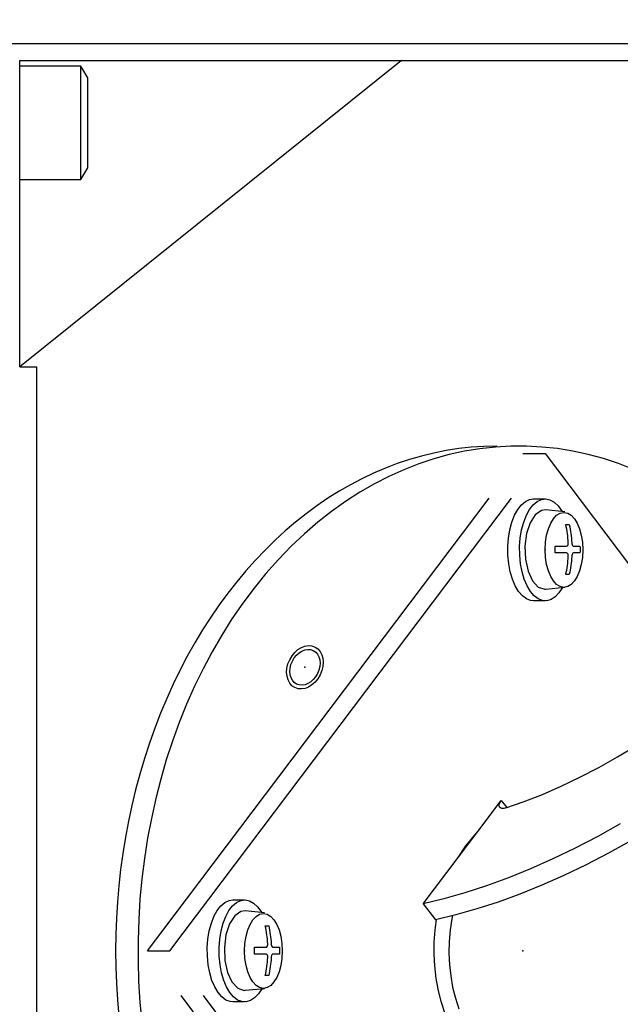
# Model space of a CAD drawing. Extents: x 0 to 594, y 0 to 420.
# Drawn here: x 205 to 231, y 332 to 376 of the extents above; entities that cross this region are included whole.
import ezdxf
from ezdxf import colors
from ezdxf.entities.mleader import LeaderData, LeaderLine
from ezdxf.math import Vec2, Vec3

# ---------------------------------------------------------------- set-up
doc = ezdxf.new("R2010")
doc.units = 0
doc.header["$LTSCALE"] = 20
doc.linetypes.add('PHANTOM', pattern=[2.5, 1.25, -0.25, 0.25, -0.25, 0.25, -0.25])
doc.layers.get('0').update_dxf_attribs({"linetype": 'CONTINUOUS'})
doc.layers.add('MAIN0', color=7, linetype='CONTINUOUS')
doc.styles.add('KNJYOKO', font='TXT', dxfattribs={"bigfont": 'BIGFONT'})
doc.dimstyles.new('MAIN001', dxfattribs={"dimtxt": 3.1, "dimasz": 2, "dimexe": 2, "dimexo": 0.8, "dimgap": 0.09, "dimtad": 1, "dimdec": 3, "dimlfac": 2, "dimdsep": 46, "dimtxsty": 'STANDARD', "dimcen": 0.09, "dimaunit": 1, "dimadec": 4, "dimazin": 2, "dimtfac": 0.903226, "dimtdec": 4, "dimtmove": 0, "dimatfit": 3, "dimfxl": 1, "dimtvp": 0.66129, "dimtolj": 1, "dimtzin": 0, "dimarcsym": 0})

# ---------------------------------------------------------------- blocks, each defined once
blk = doc.blocks.new('_OPEN')
at = {"color": 0, "linetype": 'BYBLOCK', "lineweight": -2}
for p, q in [((-1, 0.166667), (0, 0)), ((0, 0), (-1, -0.166667)), ((0, 0), (-1, 0))]:
    blk.add_line(p, q, dxfattribs=at)
blk = doc.blocks.new('*D44')
at = {"layer": 'MAIN0', "color": 0, "linetype": 'BYBLOCK', "lineweight": -2}
for p, q in [((271.936, 376.847), (271.936, 382.232)), ((201.056, 374.847), (273.936, 374.847)), ((271.936, 374.847), (271.936, 374.097)), ((258.556, 374.097), (273.936, 374.097)), ((271.936, 372.097), (271.936, 371.097))]:
    blk.add_line(p, q, dxfattribs=at)
at = {"layer": 'MAIN0', "color": 0, "linetype": 'BYBLOCK', "xscale": 2, "yscale": 2, "zscale": 2}
for p, rotation in [((271.936, 374.847), 270), ((271.936, 374.097), 90)]:
    blk.add_blockref('_OPEN', p, dxfattribs=dict(at, rotation=rotation))
at = {"layer": 'MAIN0', "color": 0, "linetype": 'BYBLOCK', "insert": (269.886, 379.582), "char_height": 3.1, "attachment_point": 5, "rotation": 90, "line_spacing_factor": 0.774194}
blk.add_mtext('\\A1;1.5', dxfattribs=at)

msp = doc.modelspace()

# ---------------------------------------------------------------- linework, layer by layer
at = {"layer": 'MAIN0', "color": 3, "linetype": 'CONTINUOUS'}
for p, q in [((204.75553, 374.09741), (257.75553, 374.09741)), ((204.75553, 360.59741), (204.75553, 374.09741)), ((221.58341, 374.09741), (204.75553, 360.59741)), ((207.45553, 373.84741), (204.75553, 373.84741)), ((207.45553, 368.84741), (207.45553, 373.84741)), ((207.75553, 373.3278), (207.45553, 373.84741)), ((207.75553, 369.36703), (207.75553, 373.3278)), ((207.45553, 368.84741), (207.75553, 369.36703)), ((204.75553, 368.84741), (207.45553, 368.84741)), ((204.75553, 360.59741), (205.51, 360.59741)), ((205.51, 306.84741), (205.51, 360.59741))]:
    msp.add_line(p, q, dxfattribs=at)
at = {"layer": 'MAIN0', "color": 7, "linetype": 'PHANTOM'}
for p, q in [((210.3854, 334.84741), (226.92887, 356.76772)), ((211.36949, 334.84741), (227.91296, 356.76772)), ((226.92887, 356.76772), (227.91296, 356.76772)), ((227.91296, 356.76772), (233.90816, 348.82401)), ((231.10814, 343.40058), (231.9334, 343.89952)), ((230.27827, 342.93399), (231.10814, 343.40058)), ((229.44727, 342.50173), (230.27827, 342.93399)), ((228.61864, 342.10561), (229.44727, 342.50173)), ((227.79584, 341.74728), (228.61864, 342.10561)), ((226.98234, 341.42825), (227.79584, 341.74728)), ((224.94915, 340.11271), (225.97971, 341.47822)), ((225.88539, 341.24206), (225.89292, 341.31256)), ((225.90284, 341.18553), (225.88539, 341.24206)), ((225.89292, 341.31256), (225.925, 341.39287)), ((225.94425, 341.14631), (225.90284, 341.18553)), ((225.925, 341.39287), (225.97971, 341.47822)), ((226.00715, 341.12672), (225.94425, 341.14631)), ((225.97971, 341.47822), (226.21845, 341.16189)), ((226.08784, 341.12793), (226.00715, 341.12672)), ((226.18154, 341.14987), (226.08784, 341.12793)), ((226.18154, 341.14987), (226.98234, 341.42825)), ((231.22446, 340.4418), (230.2327, 339.89206)), ((224.07885, 338.95956), (224.94915, 340.11271)), ((224.41766, 339.47737), (224.94915, 340.11271)), ((230.2327, 339.89206), (229.24023, 339.37849)), ((224.07885, 338.95956), (224.41766, 339.47737)), ((231.68792, 339.69458), (230.70383, 339.15151)), ((222.53934, 336.91969), (224.07885, 338.95956)), ((229.24023, 339.37849), (228.25024, 338.90275)), ((230.70383, 339.15151), (229.71922, 338.64415)), ((228.25024, 338.90275), (227.26592, 338.46639)), ((229.71922, 338.64415), (228.73724, 338.17413)), ((227.26592, 338.46639), (226.29045, 338.0708)), ((228.73724, 338.17413), (227.76098, 337.74293)), ((225.32698, 337.71727), (224.37861, 337.40693)), ((226.29045, 338.0708), (225.32698, 337.71727)), ((227.76098, 337.74293), (226.79356, 337.35191)), ((224.37861, 337.40693), (223.44839, 337.14079)), ((226.79356, 337.35191), (225.83805, 337.00233)), ((223.44839, 337.14079), (222.53934, 336.91969)), ((222.53934, 336.91969), (223.073, 336.21259)), ((225.83805, 337.00233), (224.89747, 336.69529)), ((223.97481, 336.43176), (223.073, 336.21259)), ((223.83371, 336.40874), (223.80281, 336.26194)), ((224.89747, 336.69529), (223.97481, 336.43176)), ((223.06486, 335.76295), (223.12575, 336.22466)), ((223.80281, 336.26194), (223.72864, 335.77002)), ((223.02805, 335.22898), (223.06486, 335.76295)), ((223.72864, 335.77002), (223.68547, 335.26869)), ((223.02401, 334.70332), (223.02805, 335.22898)), ((223.68547, 335.26869), (223.67433, 334.75386)), ((210.3854, 334.84741), (211.36949, 334.84741)), ((226.92887, 312.9271), (210.3854, 334.84741)), ((227.91296, 312.9271), (211.36949, 334.84741)), ((223.0515, 334.18226), (223.02401, 334.70332)), ((223.67433, 334.75386), (223.69691, 334.23626)), ((223.11566, 333.62881), (223.0515, 334.18226)), ((223.69691, 334.23626), (223.75058, 333.74221)), ((223.75058, 333.74221), (223.83593, 333.25267)), ((223.21446, 333.08857), (223.11566, 333.62881)), ((223.34437, 332.57242), (223.21446, 333.08857)), ((223.83593, 333.25267), (223.95495, 332.76425)), ((223.50503, 332.07578), (223.34437, 332.57242)), ((223.95495, 332.76425), (224.10651, 332.28784))]:
    msp.add_line(p, q, dxfattribs=at)
at = {"layer": 'MAIN0', "color": 7, "linetype": 'CONTINUOUS'}
for p, q in [((226.8645, 354.51221), (227.04001, 354.66199)), ((227.04001, 354.66199), (227.22564, 354.75029)), ((227.22564, 354.75029), (227.39219, 354.77508)), ((227.38412, 354.51221), (227.55962, 354.66199)), ((227.39219, 354.77508), (227.91181, 354.77508)), ((227.55962, 354.66199), (227.74526, 354.75029)), ((227.74526, 354.75029), (227.93568, 354.77458)), ((227.93568, 354.77458), (228.12542, 354.73415)), ((228.12542, 354.73415), (228.30902, 354.63017)), ((228.30902, 354.63017), (228.48119, 354.46563)), ((226.56365, 354.04712), (226.70418, 354.30527)), ((226.70418, 354.30527), (226.8645, 354.51221)), ((227.08327, 354.04712), (227.2238, 354.30527)), ((227.2238, 354.30527), (227.38412, 354.51221)), ((227.74863, 354.26256), (227.47619, 354.07551)), ((227.93685, 354.2842), (227.74863, 354.26256)), ((228.78422, 354.19848), (227.93685, 354.2842)), ((228.48119, 354.46563), (228.66561, 354.21048)), ((226.35745, 353.40813), (226.44696, 353.74517)), ((226.44696, 353.74517), (226.56365, 354.04712)), ((226.87707, 353.40813), (226.96657, 353.74517)), ((226.96657, 353.74517), (227.08327, 354.04712)), ((227.24889, 353.72167), (227.09135, 353.2394)), ((227.47619, 354.07551), (227.24889, 353.72167)), ((226.29772, 353.04569), (226.35745, 353.40813)), ((226.81733, 353.04569), (226.87707, 353.40813)), ((228.82302, 353.63643), (228.97302, 353.63643)), ((228.84353, 353.53786), (228.82302, 353.63643)), ((228.86212, 353.43878), (228.84353, 353.53786)), ((228.87876, 353.33923), (228.86212, 353.43878)), ((228.89346, 353.23929), (228.87876, 353.33923)), ((228.97302, 353.63643), (228.99353, 353.53786)), ((228.99353, 353.53786), (229.01212, 353.43878)), ((229.01212, 353.43878), (229.02876, 353.33923)), ((229.02876, 353.33923), (229.04346, 353.23929)), ((226.26947, 352.66827), (226.29772, 353.04569)), ((226.78909, 352.66827), (226.81733, 353.04569)), ((227.09135, 353.2394), (227.02064, 352.68094)), ((228.9062, 353.13898), (228.89346, 353.23929)), ((228.91698, 353.03837), (228.9062, 353.13898)), ((228.9258, 352.9375), (228.91698, 353.03837)), ((228.93264, 352.83643), (228.9258, 352.9375)), ((229.04346, 353.23929), (229.0562, 353.13898)), ((229.0562, 353.13898), (229.06698, 353.03837)), ((229.06698, 353.03837), (229.0758, 352.9375)), ((229.0758, 352.9375), (229.08264, 352.83643)), ((226.27352, 352.28673), (226.26947, 352.66827)), ((226.79314, 352.28673), (226.78909, 352.66827)), ((227.02064, 352.68094), (227.04442, 352.10683)), ((228.34802, 352.68643), (228.85764, 352.68643)), ((228.349, 352.64894), (228.34802, 352.68643)), ((228.34802, 352.38643), (228.349, 352.42392)), ((228.3497, 352.61144), (228.349, 352.64894)), ((228.349, 352.42392), (228.3497, 352.46142)), ((228.35012, 352.57394), (228.3497, 352.61144)), ((228.3497, 352.46142), (228.35012, 352.49892)), ((228.35026, 352.53643), (228.35012, 352.57394)), ((228.35012, 352.49892), (228.35026, 352.53643)), ((228.85764, 352.68643), (228.88474, 352.69481)), ((228.88474, 352.69481), (228.9079, 352.71912)), ((228.9079, 352.71912), (228.92441, 352.75654)), ((228.92441, 352.75654), (228.93246, 352.80282)), ((228.93246, 352.80282), (228.93264, 352.83643)), ((229.08264, 352.83643), (229.08921, 352.78699)), ((229.08921, 352.78699), (229.1025, 352.74295)), ((229.1025, 352.74295), (229.12098, 352.70948)), ((229.12098, 352.70948), (229.14256, 352.69025)), ((229.14256, 352.69025), (229.15764, 352.68643)), ((229.15764, 352.68643), (229.44802, 352.68643)), ((229.44802, 352.68643), (229.449, 352.64894)), ((229.449, 352.42392), (229.44802, 352.38643)), ((229.449, 352.64894), (229.4497, 352.61144)), ((229.4497, 352.46142), (229.449, 352.42392)), ((229.4497, 352.61144), (229.45012, 352.57394)), ((229.45012, 352.49892), (229.4497, 352.46142)), ((229.45012, 352.57394), (229.45026, 352.53643)), ((229.45026, 352.53643), (229.45012, 352.49892)), ((226.30975, 351.91204), (226.27352, 352.28673)), ((226.82937, 351.91204), (226.79314, 352.28673)), ((227.04442, 352.10683), (227.16013, 351.57927)), ((228.85764, 352.38643), (228.34802, 352.38643)), ((228.87617, 352.38262), (228.85764, 352.38643)), ((228.90088, 352.36338), (228.87617, 352.38262)), ((228.91981, 352.32991), (228.90088, 352.36338)), ((228.9062, 351.93388), (228.91698, 352.03449)), ((228.91698, 352.03449), (228.9258, 352.13536)), ((228.93083, 352.28587), (228.91981, 352.32991)), ((228.9258, 352.13536), (228.93264, 352.23643)), ((228.93264, 352.23643), (228.93083, 352.28587)), ((229.06698, 352.03449), (229.0562, 351.93388)), ((229.0758, 352.13536), (229.06698, 352.03449)), ((229.08264, 352.23643), (229.0758, 352.13536)), ((229.08627, 352.27004), (229.08264, 352.23643)), ((229.09745, 352.31632), (229.08627, 352.27004)), ((229.11442, 352.35374), (229.09745, 352.31632)), ((229.1353, 352.37805), (229.11442, 352.35374)), ((229.15764, 352.38643), (229.1353, 352.37805)), ((229.44802, 352.38643), (229.15764, 352.38643)), ((226.37712, 351.555), (226.30975, 351.91204)), ((226.4737, 351.22586), (226.37712, 351.555)), ((226.89674, 351.555), (226.82937, 351.91204)), ((226.99331, 351.22586), (226.89674, 351.555)), ((227.16013, 351.57927), (227.35521, 351.15543)), ((228.82302, 351.43643), (228.84353, 351.535)), ((228.84353, 351.535), (228.86212, 351.63409)), ((228.86212, 351.63409), (228.87876, 351.73363)), ((228.87876, 351.73363), (228.89346, 351.83358)), ((228.89346, 351.83358), (228.9062, 351.93388)), ((228.99353, 351.535), (228.97302, 351.43643)), ((229.01212, 351.63409), (228.99353, 351.535)), ((229.02876, 351.73363), (229.01212, 351.63409)), ((229.04346, 351.83358), (229.02876, 351.73363)), ((229.0562, 351.93388), (229.04346, 351.83358)), ((226.5967, 350.93409), (226.4737, 351.22586)), ((227.11631, 350.93409), (226.99331, 351.22586)), ((227.35521, 351.15543), (227.60854, 350.88125)), ((228.97302, 351.43643), (228.82302, 351.43643)), ((226.74258, 350.6881), (226.5967, 350.93409)), ((226.90715, 350.49495), (226.74258, 350.6881)), ((227.26219, 350.6881), (227.11631, 350.93409)), ((227.42676, 350.49495), (227.26219, 350.6881)), ((227.60854, 350.88125), (227.89265, 350.78643)), ((227.89265, 350.78643), (227.93685, 350.78866)), ((227.93685, 350.78866), (228.78422, 350.87438)), ((228.68026, 350.86386), (228.52185, 350.63461)), ((227.08567, 350.36021), (226.90715, 350.49495)), ((227.27301, 350.28774), (227.08567, 350.36021)), ((227.39219, 350.27508), (227.27301, 350.28774)), ((227.91181, 350.27508), (227.39219, 350.27508)), ((227.60529, 350.36021), (227.42676, 350.49495)), ((227.79263, 350.28774), (227.60529, 350.36021)), ((227.9834, 350.27964), (227.79263, 350.28774)), ((228.17211, 350.33614), (227.9834, 350.27964)), ((228.35333, 350.45561), (228.17211, 350.33614)), ((228.52185, 350.63461), (228.35333, 350.45561)), ((213.45908, 336.6276), (213.6194, 336.83454)), ((213.6194, 336.83454), (213.79491, 336.98432)), ((213.79491, 336.98432), (213.98054, 337.07262)), ((213.9787, 336.6276), (214.13902, 336.83454)), ((213.98054, 337.07262), (214.14709, 337.09741)), ((214.13902, 336.83454), (214.31452, 336.98432)), ((214.14709, 337.09741), (214.66671, 337.09741)), ((214.31452, 336.98432), (214.50016, 337.07262)), ((214.50016, 337.07262), (214.69058, 337.09691)), ((214.69058, 337.09691), (214.88032, 337.05648)), ((214.88032, 337.05648), (215.06392, 336.9525)), ((215.06392, 336.9525), (215.23609, 336.78796)), ((215.23609, 336.78796), (215.42051, 336.53281)), ((213.20186, 336.0675), (213.31855, 336.36945)), ((213.31855, 336.36945), (213.45908, 336.6276)), ((213.72147, 336.0675), (213.83817, 336.36945)), ((213.83817, 336.36945), (213.9787, 336.6276)), ((214.23109, 336.39784), (214.00379, 336.044)), ((214.50353, 336.58489), (214.23109, 336.39784)), ((214.69175, 336.60653), (214.50353, 336.58489)), ((215.53912, 336.52081), (214.69175, 336.60653)), ((213.11235, 335.73046), (213.20186, 336.0675)), ((213.63197, 335.73046), (213.72147, 336.0675)), ((214.00379, 336.044), (213.84625, 335.56173)), ((215.57792, 335.95876), (215.72792, 335.95876)), ((215.59843, 335.86019), (215.57792, 335.95876)), ((215.72792, 335.95876), (215.74843, 335.86019)), ((213.05262, 335.36802), (213.11235, 335.73046)), ((213.57224, 335.36802), (213.63197, 335.73046)), ((213.84625, 335.56173), (213.77554, 335.00328)), ((215.61702, 335.76111), (215.59843, 335.86019)), ((215.63366, 335.66157), (215.61702, 335.76111)), ((215.64836, 335.56162), (215.63366, 335.66157)), ((215.6611, 335.46131), (215.64836, 335.56162)), ((215.74843, 335.86019), (215.76702, 335.76111)), ((215.76702, 335.76111), (215.78366, 335.66157)), ((215.78366, 335.66157), (215.79836, 335.56162)), ((215.79836, 335.56162), (215.8111, 335.46131)), ((213.02437, 334.9906), (213.05262, 335.36802)), ((213.54399, 334.9906), (213.57224, 335.36802)), ((215.67188, 335.3607), (215.6611, 335.46131)), ((215.6628, 335.04145), (215.67931, 335.07887)), ((215.6807, 335.25983), (215.67188, 335.3607)), ((215.67931, 335.07887), (215.68736, 335.12515)), ((215.68754, 335.15876), (215.6807, 335.25983)), ((215.68736, 335.12515), (215.68754, 335.15876)), ((215.8111, 335.46131), (215.82188, 335.3607)), ((215.82188, 335.3607), (215.8307, 335.25983)), ((215.8307, 335.25983), (215.83754, 335.15876)), ((215.83754, 335.15876), (215.84411, 335.10932)), ((215.84411, 335.10932), (215.85741, 335.06528)), ((215.85741, 335.06528), (215.87588, 335.03181)), ((213.02842, 334.60906), (213.02437, 334.9906)), ((213.06465, 334.23437), (213.02842, 334.60906)), ((213.54804, 334.60906), (213.54399, 334.9906)), ((213.58427, 334.23437), (213.54804, 334.60906)), ((213.77554, 335.00328), (213.79932, 334.42916)), ((215.10292, 335.00876), (215.61254, 335.00876)), ((215.1039, 334.97127), (215.10292, 335.00876)), ((215.10292, 334.70876), (215.1039, 334.74625)), ((215.61254, 334.70876), (215.10292, 334.70876)), ((215.1046, 334.93377), (215.1039, 334.97127)), ((215.1039, 334.74625), (215.1046, 334.78375)), ((215.10502, 334.89627), (215.1046, 334.93377)), ((215.1046, 334.78375), (215.10502, 334.82125)), ((215.10516, 334.85876), (215.10502, 334.89627)), ((215.10502, 334.82125), (215.10516, 334.85876)), ((215.61254, 335.00876), (215.63964, 335.01714)), ((215.63107, 334.70495), (215.61254, 334.70876)), ((215.65578, 334.68571), (215.63107, 334.70495)), ((215.63964, 335.01714), (215.6628, 335.04145)), ((215.67471, 334.65224), (215.65578, 334.68571)), ((215.68573, 334.6082), (215.67471, 334.65224)), ((215.85235, 334.63865), (215.84117, 334.59237)), ((215.86932, 334.67607), (215.85235, 334.63865)), ((215.8902, 334.70038), (215.86932, 334.67607)), ((215.87588, 335.03181), (215.89746, 335.01258)), ((215.91254, 334.70876), (215.8902, 334.70038)), ((215.89746, 335.01258), (215.91254, 335.00876)), ((215.91254, 335.00876), (216.20292, 335.00876)), ((216.20292, 334.70876), (215.91254, 334.70876)), ((216.20292, 335.00876), (216.2039, 334.97127)), ((216.2039, 334.74625), (216.20292, 334.70876)), ((216.2039, 334.97127), (216.2046, 334.93377)), ((216.2046, 334.78375), (216.2039, 334.74625)), ((216.2046, 334.93377), (216.20502, 334.89627)), ((216.20502, 334.82125), (216.2046, 334.78375)), ((216.20502, 334.89627), (216.20516, 334.85876)), ((216.20516, 334.85876), (216.20502, 334.82125)), ((213.13203, 333.87733), (213.06465, 334.23437)), ((213.65164, 333.87733), (213.58427, 334.23437)), ((213.79932, 334.42916), (213.91503, 333.9016)), ((215.64836, 334.15591), (215.6611, 334.25621)), ((215.6611, 334.25621), (215.67188, 334.35682)), ((215.67188, 334.35682), (215.6807, 334.45769)), ((215.6807, 334.45769), (215.68754, 334.55876)), ((215.68754, 334.55876), (215.68573, 334.6082)), ((215.8111, 334.25621), (215.79836, 334.15591)), ((215.82188, 334.35682), (215.8111, 334.25621)), ((215.8307, 334.45769), (215.82188, 334.35682)), ((215.83754, 334.55876), (215.8307, 334.45769)), ((215.84117, 334.59237), (215.83754, 334.55876)), ((213.2286, 333.54819), (213.13203, 333.87733)), ((213.74821, 333.54819), (213.65164, 333.87733)), ((213.91503, 333.9016), (214.11011, 333.47777)), ((215.57792, 333.75876), (215.59843, 333.85733)), ((215.72792, 333.75876), (215.57792, 333.75876)), ((215.59843, 333.85733), (215.61702, 333.95642)), ((215.61702, 333.95642), (215.63366, 334.05596)), ((215.63366, 334.05596), (215.64836, 334.15591)), ((215.74843, 333.85733), (215.72792, 333.75876)), ((215.76702, 333.95642), (215.74843, 333.85733)), ((215.78366, 334.05596), (215.76702, 333.95642)), ((215.79836, 334.15591), (215.78366, 334.05596)), ((213.3516, 333.25642), (213.2286, 333.54819)), ((213.87121, 333.25642), (213.74821, 333.54819)), ((214.11011, 333.47777), (214.36344, 333.20358)), ((213.49748, 333.01043), (213.3516, 333.25642)), ((213.66205, 332.81728), (213.49748, 333.01043)), ((214.01709, 333.01043), (213.87121, 333.25642)), ((214.18166, 332.81728), (214.01709, 333.01043)), ((214.36344, 333.20358), (214.64755, 333.10876)), ((214.64755, 333.10876), (214.69175, 333.111)), ((214.69175, 333.111), (215.53912, 333.19671)), ((215.27675, 332.95694), (215.10823, 332.77794)), ((215.43516, 333.18619), (215.27675, 332.95694)), ((213.84057, 332.68254), (213.66205, 332.81728)), ((214.02791, 332.61007), (213.84057, 332.68254)), ((214.14709, 332.59741), (214.02791, 332.61007)), ((214.66671, 332.59741), (214.14709, 332.59741)), ((214.36019, 332.68254), (214.18166, 332.81728)), ((214.54753, 332.61007), (214.36019, 332.68254)), ((214.7383, 332.60197), (214.54753, 332.61007)), ((214.92701, 332.65847), (214.7383, 332.60197)), ((215.10823, 332.77794), (214.92701, 332.65847))]:
    msp.add_line(p, q, dxfattribs=at)
at = {"layer": 'MAIN0', "color": 3, "linetype": 'CONTINUOUS'}
for centre, start_param, end_param in [((226.76079, 334.84741), 2.50073781, 1.51544117), ((225.7767, 334.84741), 3.14159265, 0)]:
    msp.add_ellipse(centre, major_axis=(0, -22.25), ratio=0.75470958, start_param=start_param, end_param=end_param, dxfattribs=at)
for centre, major_axis, ratio in [((228.74219, 352.52508), (0, -1.65283), 0.50171361), ((217.32692, 347.34739), (0.4462, 0.89493), 0.75014916), ((217.32692, 347.34739), (0.36811, 0.73832), 0.75014916), ((215.49709, 334.84741), (0, -1.65283), 0.50171361)]:
    msp.add_ellipse(centre, major_axis=major_axis, ratio=ratio, dxfattribs=at)
for p in [(227.91295, 352.52508), (227.91295, 352.52508), (217.32692, 347.34739), (214.66785, 334.84741), (226.92887, 334.84741), (226.92887, 334.84741)]:
    msp.add_point(p, dxfattribs=at)

# ---------------------------------------------------------------- dimensions: what is measured, and where the dimension line sits
dim = msp.add_linear_dim(base=(271.93576, 374.84741), p1=(257.75553, 374.09741), p2=(200.25553, 374.84741), angle=90, dimstyle='MAIN001', override={"dimasz": 2, "dimblk1": 'OPEN', "dimblk2": 'OPEN', "dimsah": 1, "dimatfit": 0}, dxfattribs=at)
dim.commit()
dim.dimension.update_dxf_attribs({"geometry": '*D44', "text_midpoint": (271.43576, 379.58157), "dimtype": 160})

# ---------------------------------------------------------------- leaders
ml = msp.add_multileader_mtext('STANDARD', dxfattribs=at)
ml.set_content('{\\H0.63x;{  Rc1/4\\P(テールスピンドル接続口)\\P(TAIL SPINDLE\\P CONNECTION PORT)}}', color=3, style='KNJYOKO')
ml.set_leader_properties(color=3, linetype='CONTINUOUS', lineweight=-1)
ml.set_arrow_properties(name='OPEN')
ml.build(insert=Vec2(0, 0))
ml.multileader.update_dxf_attribs({"text_left_attachment_type": 6, "dogleg_length": 0, "arrow_head_size": 2})
ctx = ml.context
ctx.base_point, ctx.char_height, ctx.arrow_head_size, ctx.landing_gap_size, ctx.plane_origin = Vec3(197.07398, 391.04299), 3, 2, 0.01, Vec3(181.16479, 181.16479)
ctx.left_attachment, ctx.right_attachment = 6, 6
notes = []
notes.append((ctx, [(0, (1, 0, 0), (195.39398, 391.04299), (1, 0), 1.68, [(0, [(181.16479, 366.68749)], 0, [])])]))
ctx.mtext.insert = Vec3(197.07398, 394.54299)
for ctx, leaders in notes:
    for number, flags, end, landing, length, lines in leaders:
        leader = LeaderData()
        leader.index, (leader.has_last_leader_line, leader.has_dogleg_vector, leader.attachment_direction) = number, flags
        leader.last_leader_point, leader.dogleg_vector, leader.dogleg_length = Vec3(end), Vec3(landing), length
        for number, points, colour, breaks in lines:
            line = LeaderLine()
            line.index, line.vertices, line.color, line.breaks = number, Vec3.list(points), colors.encode_raw_color(colour), breaks
            leader.lines.append(line)
        ctx.leaders.append(leader)

doc.saveas('drawing.dxf')
